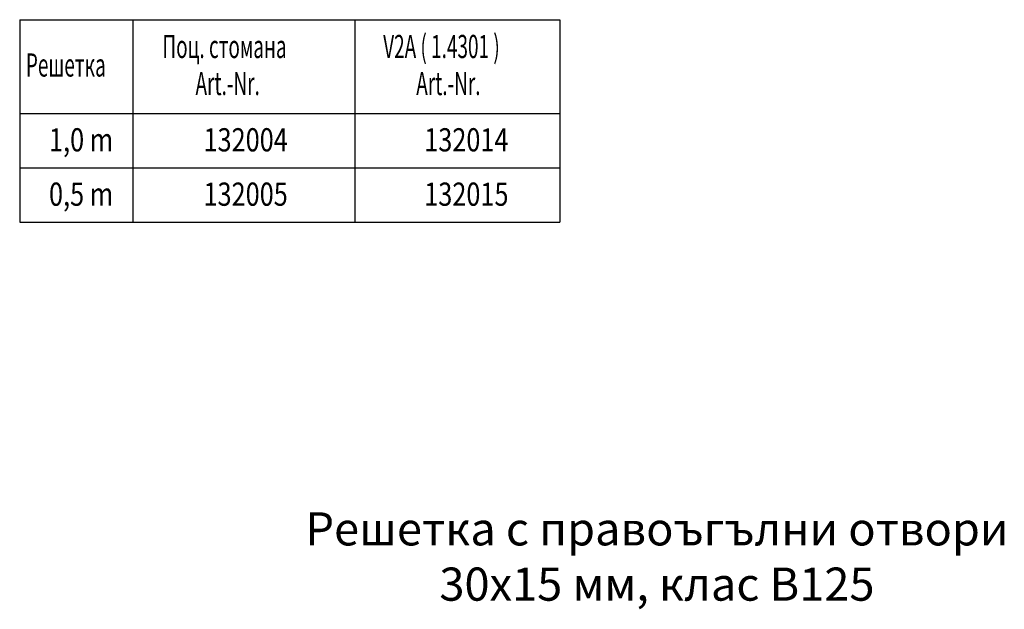
# Model space of a CAD drawing. Units: millimetres. Extents: x 99010 to 104005, y -1865 to 1699.
# Drawn here: x 99176 to 99919, y 129 to 574 of the extents above; entities that cross this region are included whole.
import ezdxf

# ---------------------------------------------------------------- set-up
doc = ezdxf.new("R2010")
doc.units = ezdxf.units.MM
doc.header["$LTSCALE"] = 2.5
doc.layers.add('DUENN', color=10, linetype='Continuous')
doc.layers.add('TEXT35', color=10, linetype='Continuous')
doc.layers.add('SICHTBAR', color=10, linetype='Continuous', lineweight=25)
doc.styles.add('Arial', font='arial.ttf')
doc.styles.add('BEMSTIL', font='isocp3.shx', dxfattribs={"width": 0.8})
doc.styles.add('ROMANS60', font='romans.shx', dxfattribs={"width": 0.6})

msp = doc.modelspace()

# ---------------------------------------------------------------- linework, layer by layer
at = {"layer": 'DUENN'}
for p, q in [((99175.7, 573.942), (99175.7, 421.377)), ((99175.7, 573.942), (99583.365, 573.942)), ((99260.958, 573.942), (99260.958, 421.377)), ((99428.594, 573.942), (99428.594, 421.377)), ((99583.365, 573.942), (99583.365, 421.377)), ((99175.7, 503.34), (99583.365, 503.34)), ((99175.7, 462.358), (99583.365, 462.358)), ((99175.7, 421.377), (99583.365, 421.377))]:
    msp.add_line(p, q, dxfattribs=at)

# ---------------------------------------------------------------- texts
at = {"layer": 'SICHTBAR', "insert": (99656.532, 169.192), "char_height": 30, "width": 1257.27811, "attachment_point": 5, "style": 'Arial'}
msp.add_mtext('{\\H0.83333x;Решетка с правоъгълни отвори\\P30х15 мм, клас B125}', dxfattribs=at)
at = {"layer": 'TEXT35'}
for s, style, width, p in [('Поц. стомана', 'ROMANS60', 0.6, (99283.432, 544.993)), ('V2A ( 1.4301 )', 'ROMANS60', 0.6, (99449.966, 544.993)), ('Решетка', 'ROMANS60', 0.6, (99180.348, 531.043)), ('Art.-Nr.', 'ROMANS60', 0.6, (99308.369, 517.091)), ('Art.-Nr.', 'ROMANS60', 0.6, (99474.903, 517.091)), ('1,0 m', 'BEMSTIL', 0.8, (99197.819, 474.63)), ('132004', 'BEMSTIL', 0.8, (99314.393, 474.63)), ('132014', 'BEMSTIL', 0.8, (99480.926, 474.63)), ('0,5 m', 'BEMSTIL', 0.8, (99197.819, 433.649)), ('132005', 'BEMSTIL', 0.8, (99314.393, 433.649)), ('132015', 'BEMSTIL', 0.8, (99480.926, 433.649))]:
    msp.add_text(s, height=17.5, dxfattribs=dict(at, style=style, width=width)).set_placement(p)

doc.saveas('drawing.dxf')
